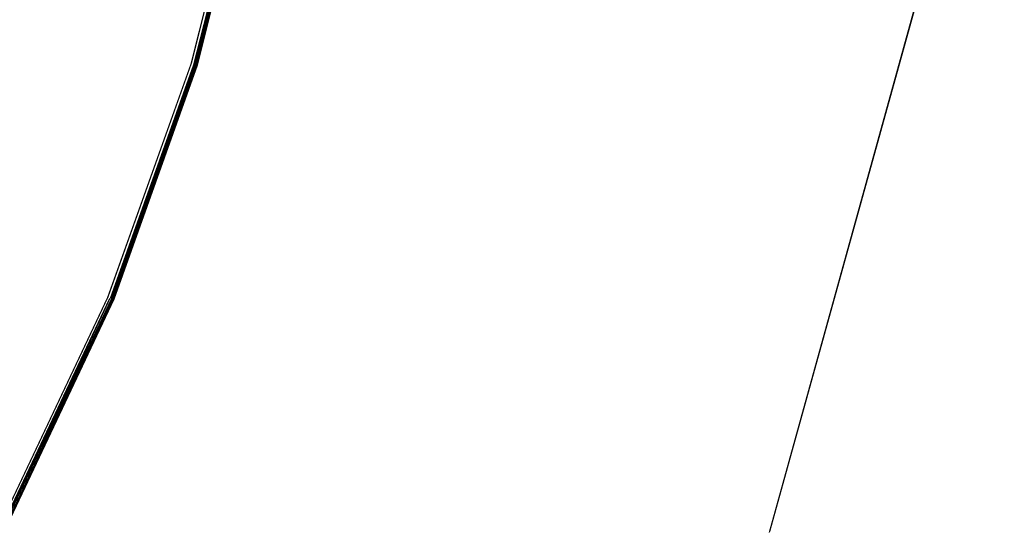
# Model space of a CAD drawing. Extents: x -800 to 700, y -3036 to -2336.
# Drawn here: x -475 to -462, y -2702 to -2695 of the extents above; entities that cross this region are included whole.
import ezdxf

# ---------------------------------------------------------------- set-up
doc = ezdxf.new("R2010")
doc.units = 0
doc.header["$LTSCALE"] = 500
doc.header["$MEASUREMENT"] = 0
for name, color, linetype in [('DWXOUTLINES', 7, 'Continuous'), ('EXC-CERAMIKA', 7, 'Continuous'), ('EXC-CHROM', 7, 'Continuous')]:
    doc.layers.add(name, color=color, linetype=linetype)

msp = doc.modelspace()

# ---------------------------------------------------------------- linework, layer by layer
at = {"layer": 'DWXOUTLINES', "color": 0, "lineweight": 0}
for p, q in [((-471.98, -2692.79, 113.36), (-472.8, -2696.05, 113.36)), ((-471.93, -2692.8, 114.6), (-472.76, -2696.06, 114.64)), ((-471.95, -2692.8, 113.38), (-472.75, -2696.07, 113.41)), ((-471.93, -2692.8, 114.6), (-472.74, -2696.07, 114.6)), ((-471.91, -2692.81, 113.46), (-472.73, -2696.07, 113.46)), ((-471.91, -2692.81, 114.55), (-472.73, -2696.08, 114.55)), ((-471.9, -2692.81, 113.54), (-472.72, -2696.08, 113.54)), ((-471.9, -2692.81, 114.47), (-472.72, -2696.08, 114.47)), ((-464.95, -2702.4, 116.45), (-462.73, -2694.4, 116.48)), ((-472.8, -2696.05, 113.36), (-473.93, -2699.22, 113.36)), ((-472.76, -2696.06, 114.64), (-473.89, -2699.23, 114.64)), ((-472.74, -2696.07, 114.6), (-473.89, -2699.23, 114.64)), ((-472.75, -2696.07, 113.41), (-473.88, -2699.24, 113.41)), ((-472.73, -2696.07, 113.46), (-473.86, -2699.25, 113.46)), ((-472.73, -2696.08, 114.55), (-473.86, -2699.25, 114.55)), ((-472.72, -2696.08, 113.54), (-473.85, -2699.25, 113.54)), ((-472.72, -2696.08, 114.47), (-473.85, -2699.25, 114.47)), ((-473.93, -2699.22, 113.36), (-475.37, -2702.26, 113.36)), ((-475.34, -2702.27, 113.38), (-473.9, -2699.23, 113.38)), ((-473.88, -2699.24, 114.6), (-475.34, -2702.28, 114.64)), ((-475.32, -2702.28, 113.41), (-473.9, -2699.23, 113.38)), ((-473.88, -2699.24, 113.41), (-475.32, -2702.28, 113.41)), ((-475.32, -2702.28, 114.6), (-473.88, -2699.24, 114.6)), ((-473.86, -2699.25, 113.46), (-475.31, -2702.29, 113.46)), ((-475.3, -2702.3, 113.54), (-473.85, -2699.25, 113.54)), ((-473.86, -2699.25, 114.55), (-475.3, -2702.29, 114.55)), ((-475.29, -2702.3, 114.47), (-473.85, -2699.25, 114.47))]:
    msp.add_line(p, q, dxfattribs=at)
at = {"layer": 'EXC-CERAMIKA', "lineweight": 0}
for points, invisible_edges in [([(-475.924, -2691.806, 102.913), (-475.261, -2698.18, 105.368), (-470.924, -2692.759, 108.224), (-475.924, -2691.806, 102.913)], 15), ([(-466.42, -2701.677, 115.268), (-470.924, -2692.759, 108.224), (-475.261, -2698.18, 105.368), (-466.42, -2701.677, 115.268)], 15), ([(-470.924, -2692.759, 108.224), (-466.42, -2701.677, 115.268), (-464.268, -2694.028, 115.296), (-470.924, -2692.759, 108.224)], 15), ([(-466.42, -2701.677, 115.268), (-462.743, -2694.407, 116.482), (-464.268, -2694.028, 115.296), (-466.42, -2701.677, 115.268)], 15), ([(-462.743, -2694.407, 116.482), (-466.42, -2701.677, 115.268), (-464.959, -2702.415, 116.449), (-462.743, -2694.407, 116.482)], 15), ([(-464.959, -2702.415, 116.449), (-460.806, -2695.041, 117.238), (-462.743, -2694.407, 116.482), (-464.959, -2702.415, 116.449)], 11), ([(-460.806, -2695.041, 117.238), (-464.959, -2702.415, 116.449), (-463.078, -2703.635, 117.19), (-460.806, -2695.041, 117.238)], 15), ([(-463.078, -2703.635, 117.19), (-460.248, -2705.709, 117.63), (-460.806, -2695.041, 117.238), (-463.078, -2703.635, 117.19)], 15), ([(-469.95, -2708.803, 115.223), (-475.261, -2698.18, 105.368), (-480.009, -2702.429, 102.861), (-469.95, -2708.803, 115.223)], 15), ([(-475.261, -2698.18, 105.368), (-469.95, -2708.803, 115.223), (-466.42, -2701.677, 115.268), (-475.261, -2698.18, 105.368)], 15), ([(-469.95, -2708.803, 115.223), (-464.959, -2702.415, 116.449), (-466.42, -2701.677, 115.268), (-469.95, -2708.803, 115.223)], 15)]:
    msp.add_3dface(points, dxfattribs=dict(at, invisible_edges=invisible_edges))
at = {"layer": 'EXC-CHROM', "lineweight": 0}
for points, invisible_edges in [([(-473.717, -2695.788, 113.327), (-479.026, -2703.87, 113.314), (-476.019, -2689.031, 113.303), (-473.717, -2695.788, 113.327)], 15), ([(-476.019, -2689.031, 113.303), (-471.749, -2689.451, 113.341), (-473.717, -2695.788, 113.327), (-476.019, -2689.031, 113.303)], 15), ([(-472.24, -2692.753, 113.341), (-473.717, -2695.788, 113.327), (-471.749, -2689.451, 113.341), (-472.24, -2692.753, 113.341)], 15), ([(-474.453, -2695.565, 115.531), (-474.731, -2692.256, 116.031), (-475.481, -2695.252, 116.031), (-474.453, -2695.565, 115.531)], 15), ([(-474.731, -2692.256, 116.031), (-474.453, -2695.565, 115.531), (-473.678, -2692.466, 115.531), (-474.731, -2692.256, 116.031)], 15), ([(-473.166, -2695.955, 114.889), (-473.678, -2692.466, 115.531), (-474.453, -2695.565, 115.531), (-473.166, -2695.955, 114.889)], 15), ([(-473.678, -2692.466, 115.531), (-473.166, -2695.955, 114.889), (-472.359, -2692.728, 114.889), (-473.678, -2692.466, 115.531)], 15), ([(-473.717, -2695.788, 113.327), (-472.24, -2692.753, 113.341), (-473.051, -2695.99, 113.341), (-473.717, -2695.788, 113.327)], 15), ([(-473.166, -2695.955, 114.889), (-472.091, -2692.782, 114.749), (-472.359, -2692.728, 114.889), (-473.166, -2695.955, 114.889)], 15), ([(-472.091, -2692.782, 114.749), (-473.166, -2695.955, 114.889), (-472.905, -2696.034, 114.749), (-472.091, -2692.782, 114.749)], 15), ([(-472.24, -2692.753, 113.341), (-472.807, -2696.064, 113.359), (-473.051, -2695.99, 113.341), (-472.24, -2692.753, 113.341)], 15), ([(-472.905, -2696.034, 114.749), (-471.983, -2692.804, 114.68), (-472.091, -2692.782, 114.749), (-472.905, -2696.034, 114.749)], 15), ([(-471.983, -2692.804, 114.68), (-472.905, -2696.034, 114.749), (-472.799, -2696.066, 114.68), (-471.983, -2692.804, 114.68)], 15), ([(-472.807, -2696.064, 113.359), (-472.24, -2692.753, 113.341), (-471.992, -2692.802, 113.359), (-472.807, -2696.064, 113.359)], 11), ([(-472.799, -2696.066, 114.68), (-471.956, -2692.808, 114.644), (-471.983, -2692.804, 114.68), (-472.799, -2696.066, 114.68)], 15), ([(-471.956, -2692.808, 114.644), (-472.799, -2696.066, 114.68), (-472.773, -2696.074, 114.644), (-471.956, -2692.808, 114.644)], 15), ([(-471.963, -2692.807, 113.383), (-471.963, -2692.807, 113.383), (-472.78, -2696.072, 113.383)], 15), ([(-472.773, -2696.074, 114.644), (-471.936, -2692.812, 114.604), (-471.956, -2692.808, 114.644), (-472.773, -2696.074, 114.644)], 14), ([(-472.757, -2696.079, 113.413), (-471.963, -2692.807, 113.383), (-471.94, -2692.812, 113.413), (-472.757, -2696.079, 113.413)], 14), ([(-471.923, -2692.816, 113.461), (-472.757, -2696.079, 113.413), (-471.94, -2692.812, 113.413), (-471.923, -2692.816, 113.461)], 15), ([(-472.757, -2696.079, 113.413), (-471.923, -2692.816, 113.461), (-472.741, -2696.084, 113.461), (-472.757, -2696.079, 113.413)], 13), ([(-471.936, -2692.812, 114.604), (-471.936, -2692.812, 114.604), (-472.754, -2696.08, 114.604)], 13), ([(-472.754, -2696.08, 114.604), (-471.921, -2692.816, 114.55), (-471.936, -2692.812, 114.604), (-472.754, -2696.08, 114.604)], 15), ([(-471.921, -2692.816, 114.55), (-472.754, -2696.08, 114.604), (-472.739, -2696.085, 114.55), (-471.921, -2692.816, 114.55)], 11), ([(-472.739, -2696.085, 114.55), (-472.739, -2696.085, 114.55), (-471.921, -2692.816, 114.55)], 15), ([(-471.904, -2692.819, 113.649), (-472.729, -2696.087, 113.535), (-471.911, -2692.818, 113.535), (-471.904, -2692.819, 113.649)], 13), ([(-472.729, -2696.087, 113.535), (-471.904, -2692.819, 113.649), (-472.722, -2696.089, 113.649), (-472.729, -2696.087, 113.535)], 15), ([(-472.728, -2696.088, 114.469), (-471.903, -2692.819, 114.352), (-471.91, -2692.818, 114.469), (-472.728, -2696.088, 114.469)], 11), ([(-471.91, -2692.818, 114.469), (-471.91, -2692.818, 114.469), (-472.728, -2696.088, 114.469)], 15), ([(-471.903, -2692.819, 114.352), (-472.728, -2696.088, 114.469), (-472.721, -2696.09, 114.352), (-471.903, -2692.819, 114.352)], 15), ([(-471.899, -2692.82, 113.812), (-472.722, -2696.089, 113.649), (-471.904, -2692.819, 113.649), (-471.899, -2692.82, 113.812)], 15), ([(-472.722, -2696.089, 113.649), (-471.899, -2692.82, 113.812), (-472.717, -2696.092, 113.812), (-472.722, -2696.089, 113.649)], 15), ([(-472.721, -2696.09, 114.352), (-471.899, -2692.82, 114.188), (-471.903, -2692.819, 114.352), (-472.721, -2696.09, 114.352)], 15), ([(-471.899, -2692.82, 114.188), (-472.721, -2696.09, 114.352), (-472.717, -2696.092, 114.188), (-471.899, -2692.82, 114.188)], 15), ([(-472.715, -2696.092, 113.999), (-471.899, -2692.82, 114.188), (-472.717, -2696.092, 114.188), (-472.715, -2696.092, 113.999)], 15), ([(-471.899, -2692.82, 113.812), (-472.715, -2696.092, 113.999), (-472.717, -2696.092, 113.812), (-471.899, -2692.82, 113.812)], 15), ([(-471.899, -2692.82, 114.188), (-472.715, -2696.092, 113.999), (-471.898, -2692.821, 113.999), (-471.899, -2692.82, 114.188)], 15), ([(-472.715, -2696.092, 113.999), (-471.899, -2692.82, 113.812), (-471.898, -2692.821, 113.999), (-472.715, -2696.092, 113.999)], 15), ([(-476.52, -2698.161, 116.031), (-474.453, -2695.565, 115.531), (-475.481, -2695.252, 116.031), (-476.52, -2698.161, 116.031)], 15), ([(-474.453, -2695.565, 115.531), (-476.52, -2698.161, 116.031), (-475.526, -2698.572, 115.531), (-474.453, -2695.565, 115.531)], 15), ([(-474.284, -2699.086, 114.889), (-474.453, -2695.565, 115.531), (-475.526, -2698.572, 115.531), (-474.284, -2699.086, 114.889)], 15), ([(-474.453, -2695.565, 115.531), (-474.284, -2699.086, 114.889), (-473.166, -2695.955, 114.889), (-474.453, -2695.565, 115.531)], 15), ([(-473.717, -2695.788, 113.327), (-475.602, -2702.148, 113.341), (-479.026, -2703.87, 113.314), (-473.717, -2695.788, 113.327)], 15), ([(-473.717, -2695.788, 113.327), (-474.173, -2699.132, 113.341), (-475.602, -2702.148, 113.341), (-473.717, -2695.788, 113.327)], 15), ([(-474.173, -2699.132, 113.341), (-473.717, -2695.788, 113.327), (-473.051, -2695.99, 113.341), (-474.173, -2699.132, 113.341)], 15), ([(-474.284, -2699.086, 114.889), (-472.905, -2696.034, 114.749), (-473.166, -2695.955, 114.889), (-474.284, -2699.086, 114.889)], 15), ([(-472.905, -2696.034, 114.749), (-474.284, -2699.086, 114.889), (-474.032, -2699.191, 114.749), (-472.905, -2696.034, 114.749)], 15), ([(-472.807, -2696.064, 113.359), (-474.173, -2699.132, 113.341), (-473.051, -2695.99, 113.341), (-472.807, -2696.064, 113.359)], 15), ([(-474.032, -2699.191, 114.749), (-472.799, -2696.066, 114.68), (-472.905, -2696.034, 114.749), (-474.032, -2699.191, 114.749)], 15), ([(-474.173, -2699.132, 113.341), (-472.807, -2696.064, 113.359), (-473.938, -2699.229, 113.359), (-474.173, -2699.132, 113.341)], 15), ([(-472.799, -2696.066, 114.68), (-474.032, -2699.191, 114.749), (-473.93, -2699.234, 114.68), (-472.799, -2696.066, 114.68)], 15), ([(-472.807, -2696.064, 113.359), (-472.807, -2696.064, 113.359), (-473.938, -2699.229, 113.359)], 13), ([(-473.93, -2699.234, 114.68), (-472.773, -2696.074, 114.644), (-472.799, -2696.066, 114.68), (-473.93, -2699.234, 114.68)], 15), ([(-472.773, -2696.074, 114.644), (-473.93, -2699.234, 114.68), (-473.905, -2699.243, 114.644), (-472.773, -2696.074, 114.644)], 11), ([(-473.911, -2699.241, 113.383), (-473.911, -2699.241, 113.383), (-472.78, -2696.072, 113.383)], 15), ([(-473.905, -2699.243, 114.644), (-473.905, -2699.243, 114.644), (-472.773, -2696.074, 114.644)], 15), ([(-472.754, -2696.08, 114.604), (-473.905, -2699.243, 114.644), (-473.886, -2699.252, 114.604), (-472.754, -2696.08, 114.604)], 14), ([(-472.741, -2696.084, 113.461), (-473.89, -2699.25, 113.413), (-472.757, -2696.079, 113.413), (-472.741, -2696.084, 113.461)], 13), ([(-473.89, -2699.25, 113.413), (-472.741, -2696.084, 113.461), (-473.874, -2699.256, 113.461), (-473.89, -2699.25, 113.413)], 15), ([(-473.872, -2699.257, 114.55), (-472.754, -2696.08, 114.604), (-473.886, -2699.252, 114.604), (-473.872, -2699.257, 114.55)], 15), ([(-472.741, -2696.084, 113.461), (-472.741, -2696.084, 113.461), (-473.874, -2699.256, 113.461)], 13), ([(-472.754, -2696.08, 114.604), (-473.872, -2699.257, 114.55), (-472.739, -2696.085, 114.55), (-472.754, -2696.08, 114.604)], 13), ([(-473.872, -2699.257, 114.55), (-473.872, -2699.257, 114.55), (-472.739, -2696.085, 114.55)], 15), ([(-472.729, -2696.087, 113.535), (-473.855, -2699.264, 113.649), (-473.863, -2699.261, 113.535), (-472.729, -2696.087, 113.535)], 11), ([(-473.863, -2699.261, 113.535), (-473.863, -2699.261, 113.535), (-472.729, -2696.087, 113.535)], 15), ([(-473.855, -2699.265, 114.352), (-472.728, -2696.088, 114.469), (-473.861, -2699.261, 114.469), (-473.855, -2699.265, 114.352)], 13), ([(-472.728, -2696.088, 114.469), (-472.728, -2696.088, 114.469), (-473.861, -2699.261, 114.469)], 15), ([(-473.855, -2699.264, 113.649), (-472.729, -2696.087, 113.535), (-472.722, -2696.089, 113.649), (-473.855, -2699.264, 113.649)], 15), ([(-472.728, -2696.088, 114.469), (-473.855, -2699.265, 114.352), (-472.721, -2696.09, 114.352), (-472.728, -2696.088, 114.469)], 15), ([(-472.717, -2696.092, 113.812), (-473.855, -2699.264, 113.649), (-472.722, -2696.089, 113.649), (-472.717, -2696.092, 113.812)], 15), ([(-473.85, -2699.266, 114.188), (-472.721, -2696.09, 114.352), (-473.855, -2699.265, 114.352), (-473.85, -2699.266, 114.188)], 15), ([(-473.855, -2699.264, 113.649), (-472.717, -2696.092, 113.812), (-473.85, -2699.266, 113.812), (-473.855, -2699.264, 113.649)], 15), ([(-472.721, -2696.09, 114.352), (-473.85, -2699.266, 114.188), (-472.717, -2696.092, 114.188), (-472.721, -2696.09, 114.352)], 15), ([(-473.849, -2699.267, 113.999), (-472.717, -2696.092, 114.188), (-473.85, -2699.266, 114.188), (-473.849, -2699.267, 113.999)], 15), ([(-472.717, -2696.092, 113.812), (-473.849, -2699.267, 113.999), (-473.85, -2699.266, 113.812), (-472.717, -2696.092, 113.812)], 15), ([(-472.717, -2696.092, 114.188), (-473.849, -2699.267, 113.999), (-472.715, -2696.092, 113.999), (-472.717, -2696.092, 114.188)], 15), ([(-473.849, -2699.267, 113.999), (-472.717, -2696.092, 113.812), (-472.715, -2696.092, 113.999), (-473.849, -2699.267, 113.999)], 15), ([(-472.78, -2696.072, 113.383), (-472.807, -2696.064, 113.359), (-472.807, -2696.064, 113.359)], 15), ([(-472.78, -2696.072, 113.383), (-472.757, -2696.079, 113.413), (-472.757, -2696.079, 113.413)], 15), ([(-472.729, -2696.087, 113.535), (-472.741, -2696.084, 113.461), (-472.741, -2696.084, 113.461)], 15), ([(-476.894, -2701.458, 115.531), (-474.284, -2699.086, 114.889), (-475.526, -2698.572, 115.531), (-476.894, -2701.458, 115.531)], 11), ([(-474.284, -2699.086, 114.889), (-476.894, -2701.458, 115.531), (-475.707, -2702.092, 114.889), (-474.284, -2699.086, 114.889)], 13), ([(-475.707, -2702.092, 114.889), (-474.032, -2699.191, 114.749), (-474.284, -2699.086, 114.889), (-475.707, -2702.092, 114.889)], 15), ([(-474.032, -2699.191, 114.749), (-475.707, -2702.092, 114.889), (-475.467, -2702.22, 114.749), (-474.032, -2699.191, 114.749)], 15), ([(-474.173, -2699.132, 113.341), (-475.377, -2702.268, 113.359), (-475.602, -2702.148, 113.341), (-474.173, -2699.132, 113.341)], 15), ([(-475.467, -2702.22, 114.749), (-473.93, -2699.234, 114.68), (-474.032, -2699.191, 114.749), (-475.467, -2702.22, 114.749)], 15), ([(-473.93, -2699.234, 114.68), (-475.467, -2702.22, 114.749), (-475.37, -2702.273, 114.68), (-473.93, -2699.234, 114.68)], 15), ([(-475.377, -2702.268, 113.359), (-474.173, -2699.132, 113.341), (-473.938, -2699.229, 113.359), (-475.377, -2702.268, 113.359)], 11), ([(-475.37, -2702.273, 114.68), (-473.905, -2699.243, 114.644), (-473.93, -2699.234, 114.68), (-475.37, -2702.273, 114.68)], 15), ([(-473.905, -2699.243, 114.644), (-475.37, -2702.273, 114.68), (-475.346, -2702.285, 114.644), (-473.905, -2699.243, 114.644)], 15), ([(-473.911, -2699.241, 113.383), (-475.331, -2702.293, 113.413), (-475.352, -2702.282, 113.383), (-473.911, -2699.241, 113.383)], 10), ([(-475.346, -2702.285, 114.644), (-473.886, -2699.252, 114.604), (-473.905, -2699.243, 114.644), (-475.346, -2702.285, 114.644)], 14), ([(-475.331, -2702.293, 113.413), (-475.331, -2702.293, 113.413), (-473.89, -2699.25, 113.413)], 13), ([(-473.89, -2699.25, 113.413), (-475.316, -2702.301, 113.461), (-475.331, -2702.293, 113.413), (-473.89, -2699.25, 113.413)], 15), ([(-473.886, -2699.252, 114.604), (-473.886, -2699.252, 114.604), (-475.327, -2702.295, 114.604)], 13), ([(-475.314, -2702.302, 114.55), (-473.886, -2699.252, 114.604), (-475.327, -2702.295, 114.604), (-475.314, -2702.302, 114.55)], 15), ([(-475.316, -2702.301, 113.461), (-473.89, -2699.25, 113.413), (-473.874, -2699.256, 113.461), (-475.316, -2702.301, 113.461)], 11), ([(-473.886, -2699.252, 114.604), (-475.314, -2702.302, 114.55), (-473.872, -2699.257, 114.55), (-473.886, -2699.252, 114.604)], 15), ([(-473.938, -2699.229, 113.359), (-473.911, -2699.241, 113.383), (-473.911, -2699.241, 113.383)], 15), ([(-473.89, -2699.25, 113.413), (-473.911, -2699.241, 113.383), (-473.911, -2699.241, 113.383)], 15), ([(-475.314, -2702.302, 114.55), (-475.314, -2702.302, 114.55), (-473.872, -2699.257, 114.55)], 13), ([(-473.863, -2699.261, 113.535), (-475.298, -2702.311, 113.649), (-475.306, -2702.307, 113.535), (-473.863, -2699.261, 113.535)], 11), ([(-475.297, -2702.311, 114.352), (-473.861, -2699.261, 114.469), (-475.304, -2702.308, 114.469), (-475.297, -2702.311, 114.352)], 13), ([(-473.861, -2699.261, 114.469), (-473.861, -2699.261, 114.469), (-475.304, -2702.308, 114.469)], 15), ([(-475.298, -2702.311, 113.649), (-473.863, -2699.261, 113.535), (-473.855, -2699.264, 113.649), (-475.298, -2702.311, 113.649)], 15), ([(-473.855, -2699.264, 113.649), (-475.294, -2702.313, 113.812), (-475.298, -2702.311, 113.649), (-473.855, -2699.264, 113.649)], 15), ([(-473.861, -2699.261, 114.469), (-475.297, -2702.311, 114.352), (-473.855, -2699.265, 114.352), (-473.861, -2699.261, 114.469)], 15), ([(-475.297, -2702.311, 114.352), (-473.85, -2699.266, 114.188), (-473.855, -2699.265, 114.352), (-475.297, -2702.311, 114.352)], 15), ([(-473.85, -2699.266, 114.188), (-475.297, -2702.311, 114.352), (-475.294, -2702.313, 114.188), (-473.85, -2699.266, 114.188)], 15), ([(-475.294, -2702.313, 113.812), (-473.855, -2699.264, 113.649), (-473.85, -2699.266, 113.812), (-475.294, -2702.313, 113.812)], 15), ([(-473.849, -2699.267, 113.999), (-475.294, -2702.313, 113.812), (-473.85, -2699.266, 113.812), (-473.849, -2699.267, 113.999)], 15), ([(-475.294, -2702.313, 114.188), (-473.849, -2699.267, 113.999), (-473.85, -2699.266, 114.188), (-475.294, -2702.313, 114.188)], 15), ([(-475.294, -2702.313, 113.812), (-473.849, -2699.267, 113.999), (-475.293, -2702.313, 113.999), (-475.294, -2702.313, 113.812)], 15), ([(-473.849, -2699.267, 113.999), (-475.294, -2702.313, 114.188), (-475.293, -2702.313, 113.999), (-473.849, -2699.267, 113.999)], 15), ([(-473.874, -2699.256, 113.461), (-473.863, -2699.261, 113.535), (-473.863, -2699.261, 113.535)], 15)]:
    msp.add_3dface(points, dxfattribs=dict(at, invisible_edges=invisible_edges))

doc.saveas('drawing.dxf')
